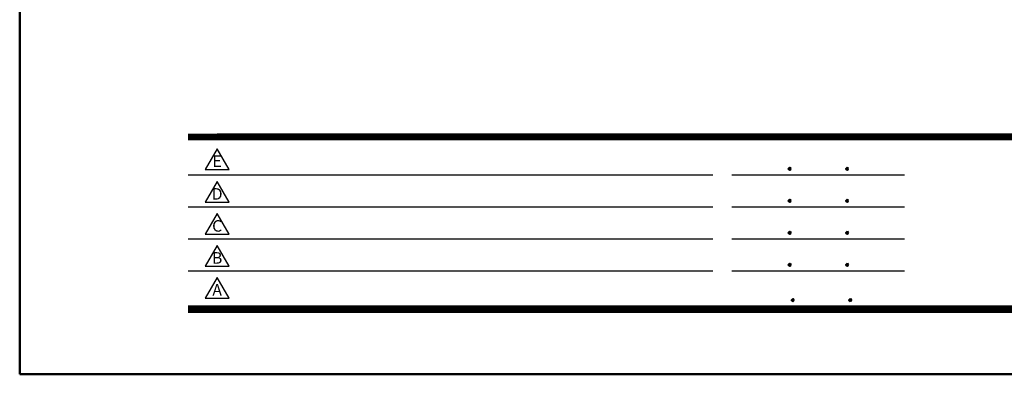
# Model space of a CAD drawing. Units: millimetres. Extents: x 0 to 36839, y 0 to 21000.
# Drawn here: x 0 to 7697, y 0 to 2770 of the extents above; entities that cross this region are included whole.
import ezdxf
from ezdxf.enums import TextEntityAlignment as Align

# ---------------------------------------------------------------- set-up
doc = ezdxf.new("R2010")
doc.units = ezdxf.units.MM
doc.header["$LTSCALE"] = 15
doc.layers.get('0').update_dxf_attribs({"lineweight": 50})
doc.layers.get('DEFPOINTS').update_dxf_attribs({"lineweight": 50})
doc.layers.add('P_5DRAWFRAME', color=104, linetype='Continuous')
doc.styles.add('BIGFONT', font='simplex.shx', dxfattribs={"bigfont": 'bigfont.shx'})
doc.styles.get("Standard").update_dxf_attribs({"font": 'isocp.shx'})

# ---------------------------------------------------------------- blocks, each defined once
blk = doc.blocks.new('DFP2')
at = {"color": 0}
for p, q in [((26.35, 37.5), (580.85, 37.5)), ((26.35, 37.4), (580.85, 37.4)), ((580.85, 37.3), (26.35, 37.3)), ((580.85, 37.2), (26.35, 37.2)), ((26.35, 37.1), (580.85, 37.1)), ((26.35, 37), (580.85, 37)), ((324.85, 37.5), (30.85, 37.5)), ((324.85, 37.3), (30.85, 37.3)), ((26.35, 36.9), (580.85, 36.9)), ((26.35, 36.8), (580.85, 36.8)), ((26.35, 36.7), (580.85, 36.7)), ((120.1, 32.1), (120.35, 32.35)), ((120.28, 32.34), (120.59, 32.03)), ((120.43, 32.34), (120.59, 32.18)), ((129.1, 32.1), (129.35, 32.35)), ((129.28, 32.34), (129.59, 32.03)), ((129.43, 32.34), (129.59, 32.18)), ((26.35, 31.15), (108.35, 31.15)), ((111.35, 31.15), (138.35, 31.15)), ((120.1, 32.1), (120.35, 31.85)), ((120.13, 31.99), (120.46, 32.32)), ((120.13, 32.21), (120.46, 31.88)), ((120.19, 32.29), (120.54, 31.94)), ((120.19, 31.91), (120.54, 32.26)), ((120.28, 31.86), (120.59, 32.17)), ((120.43, 31.86), (120.59, 32.02)), ((129.1, 32.1), (129.35, 31.85)), ((129.13, 31.99), (129.46, 32.32)), ((129.13, 32.21), (129.46, 31.88)), ((129.19, 32.29), (129.54, 31.94)), ((129.19, 31.91), (129.54, 32.26)), ((129.28, 31.86), (129.59, 32.17)), ((129.43, 31.86), (129.59, 32.02)), ((120.1, 27.1), (120.35, 27.35)), ((120.1, 27.1), (120.35, 26.85)), ((120.13, 26.99), (120.46, 27.32)), ((120.13, 27.21), (120.46, 26.88)), ((120.19, 27.29), (120.54, 26.94)), ((120.19, 26.91), (120.54, 27.26)), ((120.28, 27.34), (120.59, 27.03)), ((120.28, 26.86), (120.59, 27.17)), ((120.43, 27.34), (120.59, 27.18)), ((120.43, 26.86), (120.59, 27.02)), ((129.1, 27.1), (129.35, 27.35)), ((129.1, 27.1), (129.35, 26.85)), ((129.13, 26.99), (129.46, 27.32)), ((129.13, 27.21), (129.46, 26.88)), ((129.19, 27.29), (129.54, 26.94)), ((129.19, 26.91), (129.54, 27.26)), ((129.28, 27.34), (129.59, 27.03)), ((129.28, 26.86), (129.59, 27.17)), ((129.43, 27.34), (129.59, 27.18)), ((129.43, 26.86), (129.59, 27.02)), ((26.35, 26.15), (108.35, 26.15)), ((111.35, 26.15), (138.35, 26.15)), ((120.1, 22.1), (120.35, 22.35)), ((120.1, 22.1), (120.35, 21.85)), ((120.13, 21.99), (120.46, 22.32)), ((120.13, 22.21), (120.46, 21.88)), ((120.19, 22.29), (120.54, 21.94)), ((120.19, 21.91), (120.54, 22.26)), ((120.28, 22.34), (120.59, 22.03)), ((120.28, 21.86), (120.59, 22.17)), ((120.43, 22.34), (120.59, 22.18)), ((120.43, 21.86), (120.59, 22.02)), ((129.1, 22.1), (129.35, 22.35)), ((129.1, 22.1), (129.35, 21.85)), ((129.13, 21.99), (129.46, 22.32)), ((129.13, 22.21), (129.46, 21.88)), ((129.19, 22.29), (129.54, 21.94)), ((129.19, 21.91), (129.54, 22.26)), ((129.28, 22.34), (129.59, 22.03)), ((129.28, 21.86), (129.59, 22.17)), ((129.43, 22.34), (129.59, 22.18)), ((129.43, 21.86), (129.59, 22.02)), ((26.35, 21.15), (108.35, 21.15)), ((111.35, 21.15), (138.35, 21.15)), ((120.1, 17.1), (120.35, 17.35)), ((120.1, 17.1), (120.35, 16.85)), ((120.13, 16.99), (120.46, 17.32)), ((120.13, 17.21), (120.46, 16.88)), ((120.19, 17.29), (120.54, 16.94)), ((120.19, 16.91), (120.54, 17.26)), ((120.28, 17.34), (120.59, 17.03)), ((120.28, 16.86), (120.59, 17.17)), ((120.43, 17.34), (120.59, 17.18)), ((120.43, 16.86), (120.59, 17.02)), ((129.1, 17.1), (129.35, 17.35)), ((129.1, 17.1), (129.35, 16.85)), ((129.13, 16.99), (129.46, 17.32)), ((129.13, 17.21), (129.46, 16.88)), ((129.19, 17.29), (129.54, 16.94)), ((129.19, 16.91), (129.54, 17.26)), ((129.28, 17.34), (129.59, 17.03)), ((129.28, 16.86), (129.59, 17.17)), ((129.43, 17.34), (129.59, 17.18)), ((129.43, 16.86), (129.59, 17.02)), ((26.35, 16.15), (108.35, 16.15)), ((111.35, 16.15), (138.35, 16.15)), ((120.6, 11.6), (120.85, 11.85)), ((120.6, 11.6), (120.85, 11.35)), ((120.63, 11.49), (120.96, 11.82)), ((120.63, 11.71), (120.96, 11.38)), ((120.69, 11.79), (121.04, 11.44)), ((120.69, 11.41), (121.04, 11.76)), ((120.78, 11.84), (121.09, 11.53)), ((120.78, 11.36), (121.09, 11.67)), ((120.93, 11.84), (121.09, 11.68)), ((120.93, 11.36), (121.09, 11.52)), ((129.6, 11.6), (129.85, 11.85)), ((129.6, 11.6), (129.85, 11.35)), ((129.63, 11.49), (129.96, 11.82)), ((129.63, 11.71), (129.96, 11.38)), ((129.69, 11.79), (130.04, 11.44)), ((129.69, 11.41), (130.04, 11.76)), ((129.78, 11.84), (130.09, 11.53)), ((129.78, 11.36), (130.09, 11.67)), ((129.93, 11.84), (130.09, 11.68)), ((129.93, 11.36), (130.09, 11.52)), ((26.35, 10.7), (580.85, 10.7)), ((26.35, 10.6), (580.85, 10.6)), ((26.35, 10.5), (580.85, 10.5)), ((26.35, 10.4), (580.85, 10.4)), ((26.35, 10.3), (580.85, 10.3)), ((26.35, 10.2), (580.85, 10.2)), ((26.35, 10.1), (580.85, 10.1)), ((26.35, 10), (580.85, 10)), ((26.35, 9.9), (580.85, 9.9)), ((26.35, 9.8), (580.85, 9.8)), ((26.35, 9.7), (580.85, 9.7))]:
    blk.add_line(p, q, dxfattribs=at)
at = {"color": 0, "ltscale": 0.5}
for points in [[(30.86, 35.24), (28.99, 32), (32.73, 32)], [(30.87, 30.11), (29, 26.87), (32.74, 26.87)], [(30.87, 25.11), (29, 21.87), (32.74, 21.87)], [(30.87, 20.11), (29, 16.87), (32.74, 16.87)], [(30.87, 15.11), (29, 11.87), (32.74, 11.87)]]:
    blk.add_lwpolyline(points, close=True, dxfattribs=at)
at = {"layer": 'DEFPOINTS', "color": 0}
for p, q in [((0, 420), (0, 0)), ((0, 0), (594, 0))]:
    blk.add_line(p, q, dxfattribs=at)
at = {"color": 0, "ltscale": 0.5}
for s, p in [('E', (30.86, 33.08)), ('D', (30.87, 27.95)), ('C', (30.87, 22.95)), ('B', (30.87, 17.95)), ('A', (30.87, 12.95))]:
    blk.add_text(s, height=1.8, dxfattribs=at).set_placement(p, align=Align.MIDDLE)
at = {"color": 83, "ltscale": 0.5, "style": 'BIGFONT', "flags": 8}
for tag, p in [('REV05', (34.1, 32.19)), ('REV04', (34.1, 27.14)), ('REV03', (34.1, 21.89)), ('REV02', (34.1, 16.64)), ('REV01', (34.1, 11.39))]:
    blk.add_attdef(tag, text='', height=2, dxfattribs=at).set_placement(p, align=Align.BOTTOM_LEFT)
for tag, p in [('REVD5', (101.67, 32.19)), ('R5D', (116.23, 32.19)), ('R5C', (125.35, 32.19)), ('R5A', (134.48, 32.19)), ('REVD4', (101.67, 27.14)), ('R4D', (116.23, 27.14)), ('R4C', (125.35, 27.14)), ('R4A', (134.48, 27.14)), ('REVD3', (101.67, 21.89)), ('R3D', (116.23, 21.89)), ('R3C', (125.35, 21.89)), ('R3A', (134.48, 21.89)), ('REVD2', (101.67, 16.64)), ('R2D', (116.23, 16.64)), ('R2C', (125.35, 16.64)), ('R2A', (134.48, 16.64)), ('REVD1', (101.67, 11.39)), ('R1D', (116.23, 11.39)), ('R1C', (125.35, 11.39)), ('R1A', (134.48, 11.39))]:
    blk.add_attdef(tag, text='', height=2, dxfattribs=at).set_placement(p, align=Align.BOTTOM_CENTER)
at = {"color": 83, "ltscale": 0.5, "style": 'BIGFONT'}
for tag, height, p in [('PROJECT1', 4, (429.42, 29.5)), ('DATE', 3, (503.03, 29.02)), ('SCALE', 3, (542.35, 28.81)), ('PROJECT2', 4, (430.24, 20.28)), ('PROJECT3', 4, (430.24, 11.59)), ('DWGNO', 3, (513.51, 12.49))]:
    blk.add_attdef(tag, text='', height=height, dxfattribs=at).set_placement(p, align=Align.BOTTOM_CENTER)

msp = doc.modelspace()

# ---------------------------------------------------------------- block references
at = {"layer": 'P_5DRAWFRAME', "xscale": 50, "yscale": 50, "zscale": 50}
msp.add_blockref('DFP2', (0, 0), dxfattribs=at)

doc.saveas('drawing.dxf')
